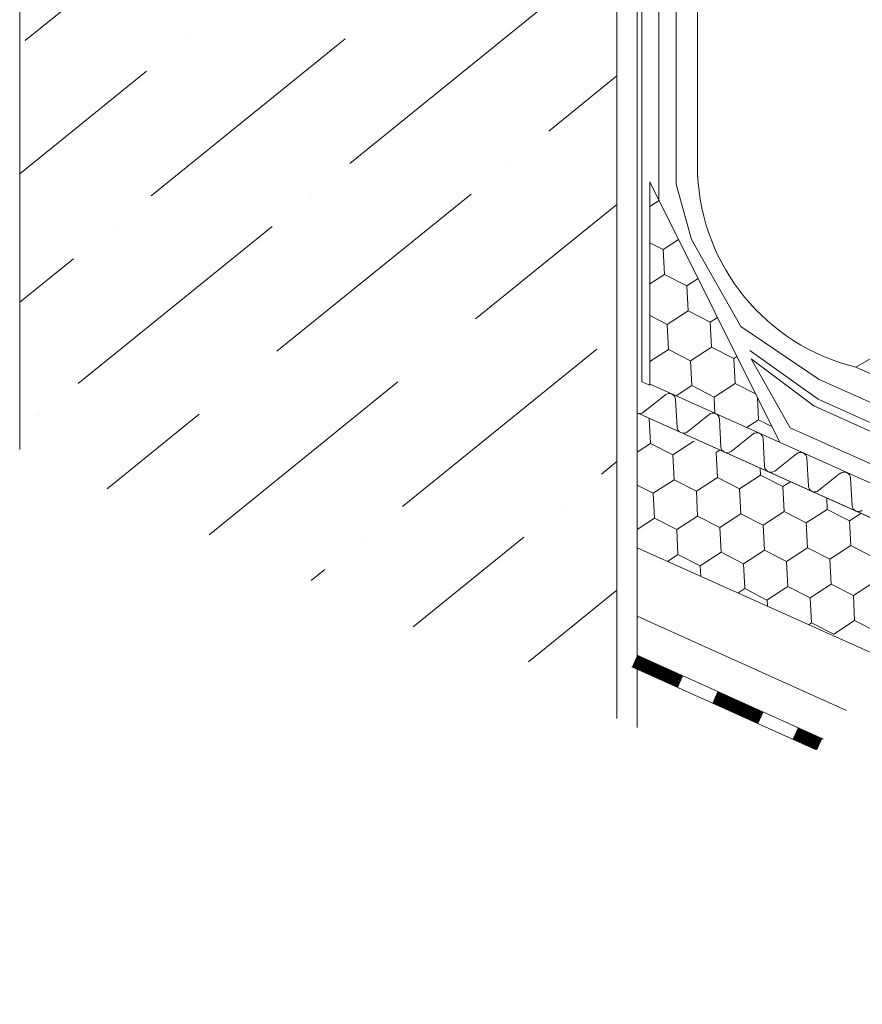
# Model space of a CAD drawing. Units: millimetres. Extents: x 22015 to 27955, y 35592 to 39792.
# Drawn here: x 22722 to 22968, y 36001 to 36289 of the extents above; entities that cross this region are included whole.
import ezdxf

# ---------------------------------------------------------------- set-up
doc = ezdxf.new("R2010")
doc.units = ezdxf.units.MM
doc.layers.add('ВИД', color=253, linetype='Continuous', lineweight=15)

msp = doc.modelspace()

# ---------------------------------------------------------------- linework, layer by layer
at = {"layer": 'ВИД'}
for p, q in [((22966.48, 36187.67, 184.03), (24854.82, 37281.46, -184.03)), ((22721.85, 36608.86, 14.41), (22721.85, 36163.65, 14.41)), ((22920.15, 36427.18, 184.03), (22920.15, 36243.41, 184.03)), ((22913.88, 36423.57, -57.2), (22913.88, 36241.24, -57.2)), ((22908.85, 36420.67, -57.2), (22908.85, 36236.81, -57.2)), ((22903.81, 36183.36, -57.2), (22903.81, 36417.77, -57.2)), ((22902.47, 36417, 168.92), (22902.47, 36082.23, 168.92)), ((22896.57, 36413.6, 163.87), (22896.57, 36084.89, 163.87)), ((22780.28, 36329.22, -57.2), (22723.48, 36283.23, -57.2)), ((22875.23, 36293.26, -57.2), (22818.43, 36247.27, -57.2)), ((22817.07, 36283.78, -57.2), (22760.27, 36237.79, -57.2)), ((22770.28, 36283.5, -57.2), (22770.28, 36283.5, -57.2)), ((22758.92, 36274.31, -57.2), (22721.85, 36244.29, -57.2)), ((22896.57, 36272.92, -57.2), (22876.59, 36256.74, -57.2)), ((22865.23, 36247.54, -57.2), (22865.23, 36247.54, -57.2)), ((22906.19, 36182.46, 165.94), (22906.19, 36241.9, 165.94)), ((22906.19, 36241.9, 165.94), (22944.23, 36165.65, -57.2)), ((22913.88, 36241.24, -57.2), (22918.37, 36225, -57.2)), ((22853.87, 36238.34, -57.2), (22797.07, 36192.35, -57.2)), ((22807.07, 36238.07, -57.2), (22807.07, 36238.07, -57.2)), ((22906.19, 36234.65, -57.2), (22908.92, 36236.42, -57.2)), ((22896.57, 36235.3, -57.2), (22855.23, 36201.83, -57.2)), ((22795.71, 36228.87, -57.2), (22738.91, 36182.87, -57.2)), ((22748.91, 36228.59, -57.2), (22748.91, 36228.59, -57.2)), ((22910.1, 36222.1, -57.2), (22914.61, 36225.02, -57.2)), ((22910.1, 36222.1, -57.2), (22914.61, 36225.02, -57.2)), ((22918.37, 36225, -57.2), (22932.78, 36199.63, -57.2)), ((22906.19, 36224.09, -57.2), (22910.1, 36222.1, -57.2)), ((22906.19, 36224.09, -57.2), (22910.1, 36222.1, -57.2)), ((22906.19, 36224.09, -57.2), (22910.1, 36222.1, -57.2)), ((22910.47, 36214.8, -57.2), (22910.1, 36222.1, -57.2)), ((22910.47, 36214.8, -57.2), (22910.1, 36222.1, -57.2)), ((22910.47, 36214.8, -57.2), (22910.1, 36222.1, -57.2)), ((22737.56, 36219.39, -57.2), (22721.85, 36206.67, -57.2)), ((22906.19, 36212.02, -57.2), (22910.47, 36214.8, -57.2)), ((22906.19, 36212.02, -57.2), (22910.47, 36214.8, -57.2)), ((22910.47, 36214.8, -57.2), (22916.98, 36211.47, -57.2)), ((22910.47, 36214.8, -57.2), (22916.98, 36211.47, -57.2)), ((22910.47, 36214.8, -57.2), (22916.98, 36211.47, -57.2)), ((22916.98, 36211.47, -57.2), (22920.3, 36213.62, -57.2)), ((22916.98, 36211.47, -57.2), (22920.3, 36213.62, -57.2)), ((22917.36, 36204.17, -57.2), (22916.98, 36211.47, -57.2)), ((22917.36, 36204.17, -57.2), (22916.98, 36211.47, -57.2)), ((22906.19, 36202.77, -57.2), (22911.22, 36200.2, -57.2)), ((22906.19, 36202.77, -57.2), (22911.22, 36200.2, -57.2)), ((22906.19, 36202.77, -57.2), (22911.22, 36200.2, -57.2)), ((22911.22, 36200.2, -57.2), (22917.36, 36204.17, -57.2)), ((22911.22, 36200.2, -57.2), (22917.36, 36204.17, -57.2)), ((22917.36, 36204.17, -57.2), (22923.87, 36200.85, -57.2)), ((22917.36, 36204.17, -57.2), (22923.87, 36200.85, -57.2)), ((22917.36, 36204.17, -57.2), (22923.87, 36200.85, -57.2)), ((22923.87, 36200.85, -57.2), (22925.98, 36202.22, -57.2)), ((22923.87, 36200.85, -57.2), (22925.98, 36202.22, -57.2)), ((22911.6, 36192.9, -57.2), (22911.22, 36200.2, -57.2)), ((22911.6, 36192.9, -57.2), (22911.22, 36200.2, -57.2)), ((22924.24, 36193.55, -57.2), (22923.87, 36200.85, -57.2)), ((22924.24, 36193.55, -57.2), (22923.87, 36200.85, -57.2)), ((22932.78, 36199.63, -57.2), (22955.74, 36184.12, -57.2)), ((22890.66, 36192.91, -57.2), (22833.87, 36146.91, -57.2)), ((22918.11, 36189.57, -57.2), (22924.24, 36193.55, -57.2)), ((22918.11, 36189.57, -57.2), (22924.24, 36193.55, -57.2)), ((22924.24, 36193.55, -57.2), (22930.75, 36190.22, -57.2)), ((22924.24, 36193.55, -57.2), (22930.75, 36190.22, -57.2)), ((22924.24, 36193.55, -57.2), (22930.75, 36190.22, -57.2)), ((22843.87, 36192.63, -57.2), (22843.87, 36192.63, -57.2)), ((22906.19, 36189.39, -57.2), (22911.6, 36192.9, -57.2)), ((22906.19, 36189.39, -57.2), (22911.6, 36192.9, -57.2)), ((22911.6, 36192.9, -57.2), (22918.11, 36189.57, -57.2)), ((22911.6, 36192.9, -57.2), (22918.11, 36189.57, -57.2)), ((22911.6, 36192.9, -57.2), (22918.11, 36189.57, -57.2)), ((22930.75, 36190.22, -57.2), (22931.67, 36190.82, -57.2)), ((22930.75, 36190.22, -57.2), (22931.67, 36190.82, -57.2)), ((22931.12, 36182.93, -57.2), (22930.75, 36190.22, -57.2)), ((22931.12, 36182.93, -57.2), (22930.75, 36190.22, -57.2)), ((22935.39, 36192.6, -57.2), (22955.46, 36178.29, -57.2)), ((22947.19, 36169.95, -57.2), (22935.8, 36190.17, -57.2)), ((22935.8, 36190.17, -57.2), (22954.14, 36176.37, -57.2)), ((22918.48, 36182.28, -57.2), (22918.11, 36189.57, -57.2)), ((22918.48, 36182.28, -57.2), (22918.11, 36189.57, -57.2)), ((22966.48, 36187.67, 184.03), (23209.51, 36078.13, -57.2)), ((22832.51, 36183.43, -57.2), (22777.24, 36138.68, -57.2)), ((22785.71, 36183.15, -57.2), (22785.71, 36183.15, -57.2)), ((22906.19, 36182.46, -57.2), (22903.81, 36183.36, -57.2)), ((23209.51, 36046.68, -57.2), (22906.24, 36182.68, -57.2)), ((22913.85, 36179.27, -57.2), (22918.48, 36182.28, -57.2)), ((22913.85, 36179.27, -57.2), (22918.48, 36182.28, -57.2)), ((22918.48, 36182.28, -57.2), (22918.48, 36182.28, -57.2)), ((22918.48, 36182.28, -57.2), (22924.99, 36178.95, -57.2)), ((22924.99, 36178.95, -57.2), (22931.12, 36182.93, -57.2)), ((22924.99, 36178.95, -57.2), (22931.12, 36182.93, -57.2)), ((22931.12, 36182.93, -57.2), (22937.14, 36179.85, -57.2)), ((22931.12, 36182.93, -57.2), (22937.14, 36179.85, -57.2)), ((22931.12, 36182.93, -57.2), (22937.14, 36179.85, -57.2)), ((22955.74, 36184.12, -57.2), (23209.51, 36069.81, -57.2)), ((22910.74, 36179.58, -57.2), (22904.37, 36174.52, -57.2)), ((22925.24, 36174.12, -57.2), (22924.99, 36178.95, -57.2)), ((22925.24, 36174.12, -57.2), (22924.99, 36178.95, -57.2)), ((22937.63, 36179.6, -57.2), (22937.63, 36179.6, -57.2)), ((22937.63, 36179.6, -57.2), (22937.63, 36179.6, -57.2)), ((22938.01, 36172.3, -57.2), (22937.67, 36178.78, -57.2)), ((22938.01, 36172.3, -57.2), (22937.67, 36178.78, -57.2)), ((22914.18, 36170.12, -57.2), (22913.72, 36178.24, -57.2)), ((22954.14, 36176.37, -57.2), (23205.02, 36063.88, -57.2)), ((22955.46, 36178.29, -57.2), (23207.53, 36065.08, -57.2)), ((22727.55, 36173.67, -57.2), (22727.55, 36173.67, -57.2)), ((22774.35, 36173.95, -57.2), (22747.4, 36152.13, -57.2)), ((22902.47, 36174.28, 168.92), (23209.51, 36036.58, -77.76)), ((22923.53, 36173.84, -57.2), (22917.17, 36168.78, -57.2)), ((22906.4, 36165.39, -57.2), (22906.03, 36172.69, -57.2)), ((22926.98, 36164.38, -57.2), (22926.52, 36172.5, -57.2)), ((22934.48, 36170.02, -57.2), (22938.01, 36172.3, -57.2)), ((22934.48, 36170.02, -57.2), (22938.01, 36172.3, -57.2)), ((22938.01, 36172.3, -57.2), (22941.9, 36170.31, -57.2)), ((23207.53, 36053.09, -57.2), (22947.19, 36169.95, -57.2)), ((22936.33, 36168.1, -57.2), (22929.96, 36163.05, -57.2)), ((22902.47, 36162.84, -57.2), (22906.4, 36165.39, -57.2)), ((22906.4, 36165.39, -57.2), (22912.91, 36162.07, -57.2)), ((22912.91, 36162.07, -57.2), (22919.04, 36166.04, -57.2)), ((22939.77, 36158.65, -57.2), (22939.31, 36166.76, -57.2)), ((22913.29, 36154.77, -57.2), (22912.91, 36162.07, -57.2)), ((22925.55, 36162.71, -57.2), (22926.66, 36163.43, -57.2)), ((22925.93, 36155.42, -57.2), (22925.55, 36162.71, -57.2)), ((22925.93, 36155.42, -57.2), (22925.55, 36162.71, -57.2)), ((22949.12, 36162.36, -57.2), (22942.75, 36157.31, -57.2)), ((22896.57, 36160.07, -57.2), (22892.02, 36156.39, -57.2)), ((22952.56, 36152.91, -57.2), (22952.1, 36161.03, -57.2)), ((22932.44, 36152.09, -57.2), (22938.57, 36156.07, -57.2)), ((22932.44, 36152.09, -57.2), (22938.57, 36156.07, -57.2)), ((22932.44, 36152.09, -57.2), (22938.57, 36156.07, -57.2)), ((22938.57, 36156.07, -57.2), (22938.46, 36158.14, -57.2)), ((22938.57, 36156.07, -57.2), (22938.46, 36158.14, -57.2)), ((22938.57, 36156.07, -57.2), (22945.08, 36152.74, -57.2)), ((22938.57, 36156.07, -57.2), (22945.08, 36152.74, -57.2)), ((22938.57, 36156.07, -57.2), (22945.08, 36152.74, -57.2)), ((22961.91, 36156.63, -57.2), (22955.55, 36151.57, -57.2)), ((22902.47, 36153.18, -57.2), (22907.15, 36150.79, -57.2)), ((22907.15, 36150.79, -57.2), (22913.29, 36154.77, -57.2)), ((22913.29, 36154.77, -57.2), (22919.79, 36151.44, -57.2)), ((22919.79, 36151.44, -57.2), (22925.93, 36155.42, -57.2)), ((22925.93, 36155.42, -57.2), (22932.44, 36152.09, -57.2)), ((22925.93, 36155.42, -57.2), (22932.44, 36152.09, -57.2)), ((22925.93, 36155.42, -57.2), (22932.44, 36152.09, -57.2)), ((22945.08, 36152.74, -57.2), (22947.3, 36154.18, -57.2)), ((22945.08, 36152.74, -57.2), (22947.3, 36154.18, -57.2)), ((22945.45, 36145.44, -57.2), (22945.08, 36152.74, -57.2)), ((22945.45, 36145.44, -57.2), (22945.08, 36152.74, -57.2)), ((22945.45, 36145.44, -57.2), (22945.08, 36152.74, -57.2)), ((22965.36, 36147.17, -57.2), (22964.9, 36155.29, -57.2)), ((22907.53, 36143.49, -57.2), (22907.15, 36150.79, -57.2)), ((22920.17, 36144.14, -57.2), (22919.79, 36151.44, -57.2)), ((22932.81, 36144.79, -57.2), (22932.44, 36152.09, -57.2)), ((22932.81, 36144.79, -57.2), (22932.44, 36152.09, -57.2)), ((22880.66, 36147.19, -57.2), (22880.66, 36147.19, -57.2)), ((22958.1, 36146.09, -57.2), (22957.93, 36149.41, -57.2)), ((22914.04, 36140.17, -57.2), (22920.17, 36144.14, -57.2)), ((22920.17, 36144.14, -57.2), (22926.68, 36140.82, -57.2)), ((22926.68, 36140.82, -57.2), (22932.81, 36144.79, -57.2)), ((22932.81, 36144.79, -57.2), (22939.32, 36141.47, -57.2)), ((22932.81, 36144.79, -57.2), (22939.32, 36141.47, -57.2)), ((22939.32, 36141.47, -57.2), (22945.45, 36145.44, -57.2)), ((22939.32, 36141.47, -57.2), (22945.45, 36145.44, -57.2)), ((22945.45, 36145.44, -57.2), (22951.96, 36142.12, -57.2)), ((22945.45, 36145.44, -57.2), (22951.96, 36142.12, -57.2)), ((22945.45, 36145.44, -57.2), (22951.96, 36142.12, -57.2)), ((22951.96, 36142.12, -57.2), (22958.1, 36146.09, -57.2)), ((22951.96, 36142.12, -57.2), (22958.1, 36146.09, -57.2)), ((22951.96, 36142.12, -57.2), (22958.1, 36146.09, -57.2)), ((22958.1, 36146.09, -57.2), (22964.6, 36142.77, -57.2)), ((22958.1, 36146.09, -57.2), (22964.6, 36142.77, -57.2)), ((22964.6, 36142.77, -57.2), (22967.93, 36144.92, -57.2)), ((22902.47, 36140.22, -57.2), (22907.53, 36143.49, -57.2)), ((22907.53, 36143.49, -57.2), (22914.04, 36140.17, -57.2)), ((22939.7, 36134.17, -57.2), (22939.32, 36141.47, -57.2)), ((22952.34, 36134.82, -57.2), (22951.96, 36142.12, -57.2)), ((22952.34, 36134.82, -57.2), (22951.96, 36142.12, -57.2)), ((22964.98, 36135.47, -57.2), (22964.6, 36142.77, -57.2)), ((22964.98, 36135.47, -57.2), (22964.6, 36142.77, -57.2)), ((22964.98, 36135.47, -57.2), (22964.6, 36142.77, -57.2)), ((22914.41, 36132.87, -57.2), (22914.04, 36140.17, -57.2)), ((22927.05, 36133.52, -57.2), (22926.68, 36140.82, -57.2)), ((22822.51, 36137.71, -57.2), (22822.51, 36137.71, -57.2)), ((22869.3, 36137.99, -57.2), (22836.93, 36111.77, -57.2)), ((22958.85, 36131.49, -57.2), (22964.98, 36135.47, -57.2)), ((22958.85, 36131.49, -57.2), (22964.98, 36135.47, -57.2)), ((22964.98, 36135.47, -57.2), (22971.49, 36132.14, -57.2)), ((22964.98, 36135.47, -57.2), (22971.49, 36132.14, -57.2)), ((22964.98, 36135.47, -57.2), (22971.49, 36132.14, -57.2)), ((22902.47, 36134.82, 168.92), (23200.2, 36001.29, -57.2)), ((22911.31, 36130.86, -57.2), (22914.41, 36132.87, -57.2)), ((22914.41, 36132.87, -57.2), (22920.92, 36129.54, -57.2)), ((22920.92, 36129.54, -57.2), (22927.05, 36133.52, -57.2)), ((22927.05, 36133.52, -57.2), (22933.56, 36130.19, -57.2)), ((22933.56, 36130.19, -57.2), (22939.7, 36134.17, -57.2)), ((22939.7, 36134.17, -57.2), (22946.2, 36130.84, -57.2)), ((22946.2, 36130.84, -57.2), (22952.34, 36134.82, -57.2)), ((22952.34, 36134.82, -57.2), (22958.85, 36131.49, -57.2)), ((22952.34, 36134.82, -57.2), (22958.85, 36131.49, -57.2)), ((22921.08, 36126.48, -57.2), (22920.92, 36129.54, -57.2)), ((22933.94, 36122.9, -57.2), (22933.56, 36130.19, -57.2)), ((22946.58, 36123.55, -57.2), (22946.2, 36130.84, -57.2)), ((22959.22, 36124.19, -57.2), (22958.85, 36131.49, -57.2)), ((22811.15, 36128.51, -57.2), (22807.09, 36125.23, -57.2)), ((22953.09, 36120.22, -57.2), (22959.22, 36124.19, -57.2)), ((22959.22, 36124.19, -57.2), (22965.73, 36120.87, -57.2)), ((22965.73, 36120.87, -57.2), (22971.86, 36124.84, -57.2)), ((22896.57, 36122.45, -57.2), (22870.66, 36101.47, -57.2)), ((22931.94, 36121.6, -57.2), (22933.94, 36122.9, -57.2)), ((22933.94, 36122.9, -57.2), (22940.45, 36119.57, -57.2)), ((22940.45, 36119.57, -57.2), (22946.58, 36123.54, -57.2)), ((22946.58, 36123.54, -57.2), (22953.09, 36120.22, -57.2)), ((22940.63, 36117.71, -57.2), (22940.53, 36119.62, -57.2)), ((22953.46, 36112.92, -57.2), (22953.09, 36120.22, -57.2)), ((22966.1, 36113.57, -57.2), (22965.73, 36120.87, -57.2)), ((22902.47, 36114.82, 168.92), (22963.69, 36087.26, 123.84)), ((22952.58, 36112.35, -57.2), (22953.46, 36112.92, -57.2)), ((22953.46, 36112.92, -57.2), (22959.97, 36109.6, -57.2)), ((22959.97, 36109.6, -57.2), (22966.1, 36113.57, -57.2)), ((22966.1, 36113.57, -57.2), (22972.61, 36110.25, -57.2)), ((22902.47, 36103.4, 168.92), (22957.03, 36078.83, 128.74)), ((22900.96, 36100.04, -57.2), (22954.68, 36075.85, -57.2))]:
    msp.add_line(p, q, dxfattribs=at)
at = {"layer": 'ВИД', "elevation": -57.2}
for points in [[(23209.51, 36036.58), (22902.47, 36174.28)], [(22902.47, 36103.4), (22957.03, 36078.83)]]:
    msp.add_lwpolyline(points, dxfattribs=at)
at = {"layer": 'ВИД', "const_width": 3.68, "elevation": -57.2}
for points in [[(22901.72, 36101.72), (22915.15, 36095.67)], [(22925.23, 36091.13), (22938.66, 36085.08)], [(22948.73, 36080.55), (22955.86, 36077.34)]]:
    msp.add_lwpolyline(points, dxfattribs=at)
at = {"layer": 'ВИД'}
for centre, radius, start, end in [((22980.98, 36246.81, 184.03), 60.89, 182.4733, 256.2242), ((22911.89, 36178.13, -57.2), 1.84, 3.2344, 128.4557), ((22903.23, 36175.96, -57.2), 1.84, 245.845, 308.4557), ((22924.68, 36172.4, -57.2), 1.84, 3.2344, 128.4557), ((22916.02, 36170.22, -57.2), 1.84, 183.2344, 245.845), ((22916.02, 36170.22, -57.2), 1.84, 245.845, 308.4557), ((22937.47, 36166.66, -57.2), 1.84, 3.2344, 128.4557), ((22928.81, 36164.49, -57.2), 1.84, 183.2344, 245.845), ((22928.81, 36164.49, -57.2), 1.84, 245.845, 308.4557), ((22950.26, 36160.92, -57.2), 1.84, 3.2344, 128.4557), ((22941.61, 36158.75, -57.2), 1.84, 183.2344, 245.845), ((22941.61, 36158.75, -57.2), 1.84, 245.845, 308.4557), ((22963.06, 36155.18, -57.2), 1.84, 3.2344, 128.4557), ((22954.4, 36153.01, -57.2), 1.84, 183.2344, 245.845), ((22954.4, 36153.01, -57.2), 1.84, 245.845, 308.4557), ((22967.19, 36147.28, -57.2), 1.84, 183.2344, 245.845), ((22967.19, 36147.28, -57.2), 1.84, 245.845, 308.4557)]:
    msp.add_arc(centre, radius, start, end, dxfattribs=at)

doc.saveas('drawing.dxf')
